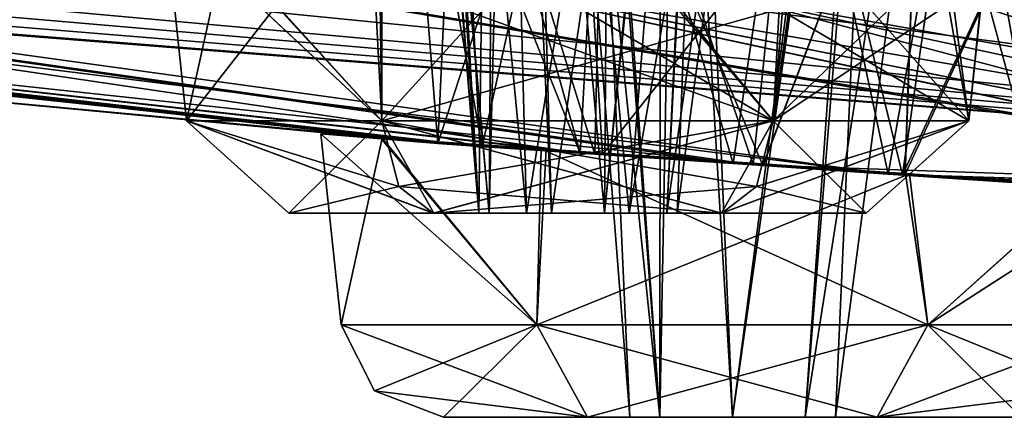
# Model space of a CAD drawing. Units: millimetres. Extents: x -45 to 181, y -63 to 24.
# Drawn here: x -11 to -7, y -11 to -9 of the extents above; entities that cross this region are included whole.
import ezdxf

# ---------------------------------------------------------------- set-up
doc = ezdxf.new("R2010")
doc.units = ezdxf.units.MM
doc.header["$LTSCALE"] = 33.374815
for name, color, linetype in [('1013', 7, 'CONTINUOUS'), ('1014', 7, 'CONTINUOUS'), ('1125', 7, 'CONTINUOUS'), ('1129', 7, 'CONTINUOUS'), ('1131', 7, 'CONTINUOUS'), ('1132', 7, 'CONTINUOUS'), ('433', 7, 'CONTINUOUS'), ('434', 7, 'CONTINUOUS'), ('435', 7, 'CONTINUOUS'), ('539', 7, 'CONTINUOUS'), ('540', 7, 'CONTINUOUS'), ('555', 7, 'CONTINUOUS'), ('556', 7, 'CONTINUOUS'), ('561', 7, 'CONTINUOUS'), ('569', 7, 'CONTINUOUS'), ('613', 7, 'CONTINUOUS'), ('614', 7, 'CONTINUOUS'), ('625', 7, 'CONTINUOUS'), ('626', 7, 'CONTINUOUS'), ('649', 7, 'CONTINUOUS'), ('650', 7, 'CONTINUOUS'), ('691', 7, 'CONTINUOUS'), ('692', 7, 'CONTINUOUS'), ('747', 7, 'CONTINUOUS'), ('857', 7, 'CONTINUOUS'), ('858', 7, 'CONTINUOUS'), ('997', 7, 'CONTINUOUS'), ('998', 7, 'CONTINUOUS')]:
    doc.layers.add(name, color=color, linetype=linetype)

msp = doc.modelspace()

# ---------------------------------------------------------------- linework, layer by layer
at = {"layer": '1013', "color": 3, "linetype": 'CONTINUOUS'}
for points in [[(-9.6078, -4.0836, 15.3573), (-9.1538, -4.052, 15.8548), (-9.2291, -10.0123, 15.2824), (-9.6078, -4.0836, 15.3573)], [(-9.1538, -4.052, 15.8548), (-8.9976, -10.0123, 15.5843), (-9.2291, -10.0123, 15.2824), (-9.1538, -4.052, 15.8548)], [(-9.6922, -4.1644, 14.7062), (-9.6078, -4.0836, 15.3573), (-9.2291, -10.0123, 15.2824), (-9.6922, -4.1644, 14.7062)], [(-9.04, -4.3246, 13.8887), (-9.6922, -4.1644, 14.7062), (-9.1793, -10.0123, 14.9044), (-9.04, -4.3246, 13.8887)], [(-9.6922, -4.1644, 14.7062), (-9.2291, -10.0123, 15.2824), (-9.1793, -10.0123, 14.9044), (-9.6922, -4.1644, 14.7062)], [(-9.04, -4.3246, 13.8887), (-9.1793, -10.0123, 14.9044), (-8.8769, -10.0123, 14.6723), (-9.04, -4.3246, 13.8887)], [(-8.0546, -4.3925, 13.951), (-9.04, -4.3246, 13.8887), (-8.4997, -10.0123, 14.7218), (-8.0546, -4.3925, 13.951)], [(-8.4997, -10.0123, 14.7218), (-9.04, -4.3246, 13.8887), (-8.8769, -10.0123, 14.6723), (-8.4997, -10.0123, 14.7218)]]:
    msp.add_3dface(points, dxfattribs=at)
at = {"layer": '1014', "color": 3, "linetype": 'CONTINUOUS'}
for points in [[(-9.1538, -4.052, 15.8548), (-8.0368, -4.1391, 15.8508), (-8.9976, -10.0123, 15.5843), (-9.1538, -4.052, 15.8548)], [(-8.0368, -4.1391, 15.8508), (-8.6204, -10.0123, 15.6339), (-8.9976, -10.0123, 15.5843), (-8.0368, -4.1391, 15.8508)], [(-8.0368, -4.1391, 15.8508), (-8.318, -10.0123, 15.4017), (-8.6204, -10.0123, 15.6339), (-8.0368, -4.1391, 15.8508)], [(-8.0368, -4.1391, 15.8508), (-7.4995, -4.3078, 14.9038), (-8.318, -10.0123, 15.4017), (-8.0368, -4.1391, 15.8508)], [(-7.4995, -4.3078, 14.9038), (-8.2681, -10.0123, 15.0238), (-8.318, -10.0123, 15.4017), (-7.4995, -4.3078, 14.9038)], [(-7.4995, -4.3078, 14.9038), (-8.0546, -4.3925, 13.951), (-8.2681, -10.0123, 15.0238), (-7.4995, -4.3078, 14.9038)], [(-8.0546, -4.3925, 13.951), (-8.4997, -10.0123, 14.7218), (-8.2681, -10.0123, 15.0238), (-8.0546, -4.3925, 13.951)]]:
    msp.add_3dface(points, dxfattribs=at)
at = {"layer": '1125', "linetype": 'CONTINUOUS'}
for points in [[(-19.813, -8.0864, -8.2068), (-15.8014, -8.7526, -7.4325), (-7.244, -9.823, -1.2595), (-19.813, -8.0864, -8.2068)], [(-17.4374, -8.7471, -1.4647), (-19.813, -8.0864, -8.2068), (-8.7375, -9.7217, -1.2396), (-17.4374, -8.7471, -1.4647)], [(-8.7375, -9.7217, -1.2396), (-19.813, -8.0864, -8.2068), (-7.9956, -9.772, -1.4562), (-8.7375, -9.7217, -1.2396)], [(-7.9956, -9.772, -1.4562), (-19.813, -8.0864, -8.2068), (-7.244, -9.823, -1.2595), (-7.9956, -9.772, -1.4562)], [(-13.8245, -8.86, -9.4194), (-15.1642, -8.0864, -15.1642), (0, -10.0523), (-13.8245, -8.86, -9.4194)], [(-9.9678, -8.7527, -14.3368), (-5.1884, -9.7811, -6.0826), (-15.1642, -8.0864, -15.1642), (-9.9678, -8.7527, -14.3368)], [(-15.1642, -8.0864, -15.1642), (-5.1884, -9.7811, -6.0826), (0, -10.0523), (-15.1642, -8.0864, -15.1642)], [(-3.949, -9.6894, -8.3602), (-7.4319, -8.7528, -15.8002), (-8.2068, -8.0864, -19.813), (-3.949, -9.6894, -8.3602)], [(-3.1861, -9.7293, -8.1216), (-3.949, -9.6894, -8.3602), (-8.2068, -8.0864, -19.813), (-3.1861, -9.7293, -8.1216)], [(-3.1861, -9.7293, -8.1216), (-8.2068, -8.0864, -19.813), (0, -8.0864, -21.4455), (-3.1861, -9.7293, -8.1216)], [(-16.6725, -8.8615, -1.2392), (-17.4374, -8.7471, -1.4647), (-9.4284, -9.6749), (-16.6725, -8.8615, -1.2392)], [(-9.4284, -9.6749), (-17.4374, -8.7471, -1.4647), (-8.7375, -9.7217, -1.2396), (-9.4284, -9.6749)], [(-15.8014, -8.7526, -7.4325), (-15.0675, -8.8603, -7.2627), (0, -10.0523), (-15.8014, -8.7526, -7.4325)], [(-7.244, -9.823, -1.2595), (-15.8014, -8.7526, -7.4325), (0, -10.0523), (-7.244, -9.823, -1.2595)], [(-9.9678, -8.7527, -14.3368), (-9.4176, -8.8603, -13.8235), (-5.2646, -9.6894, -7.6018), (-9.9678, -8.7527, -14.3368)], [(-5.1884, -9.7811, -6.0826), (-9.9678, -8.7527, -14.3368), (-5.4408, -9.729, -6.8255), (-5.1884, -9.7811, -6.0826)], [(-5.4408, -9.729, -6.8255), (-9.9678, -8.7527, -14.3368), (-5.2646, -9.6894, -7.6018), (-5.4408, -9.729, -6.8255)], [(-7.2626, -8.86, -15.0696), (-7.4319, -8.7528, -15.8002), (-3.949, -9.6894, -8.3602), (-7.2626, -8.86, -15.0696)], [(-12.7157, -9.3649), (-16.6725, -8.8615, -1.2392), (-9.4284, -9.6749), (-12.7157, -9.3649)], [(-15.0675, -8.8603, -7.2627), (-13.8504, -8.9631, -7.9965), (0, -10.0523), (-15.0675, -8.8603, -7.2627)], [(-13.8504, -8.9631, -7.9965), (-13.8245, -8.86, -9.4194), (0, -10.0523), (-13.8504, -8.9631, -7.9965)], [(-9.4176, -8.8603, -13.8235), (-7.9965, -8.9631, -13.8504), (-5.2646, -9.6894, -7.6018), (-9.4176, -8.8603, -13.8235)], [(-7.9965, -8.9631, -13.8504), (-7.2626, -8.86, -15.0696), (-4.7142, -9.6749, -8.1653), (-7.9965, -8.9631, -13.8504)], [(-4.7142, -9.6749, -8.1653), (-7.2626, -8.86, -15.0696), (-3.949, -9.6894, -8.3602), (-4.7142, -9.6749, -8.1653)], [(-5.2646, -9.6894, -7.6018), (-7.9965, -8.9631, -13.8504), (-4.7142, -9.6749, -8.1653), (-5.2646, -9.6894, -7.6018)], [(-6.5199, -9.872), (-7.244, -9.823, -1.2595), (-3.2612, -10.0073), (-6.5199, -9.872)], [(-3.2612, -10.0073), (-7.244, -9.823, -1.2595), (0, -10.0523), (-3.2612, -10.0073)]]:
    msp.add_3dface(points, dxfattribs=at)
at = {"layer": '1129', "linetype": 'CONTINUOUS'}
for points in [[(0, -10.0523), (-15.8016, -8.7525, 7.4326), (-19.813, -8.0864, 8.2068), (0, -10.0523)], [(0, -10.0523), (-19.813, -8.0864, 8.2068), (-7.8989, -9.7786, 1.4544), (0, -10.0523)], [(-7.8989, -9.7786, 1.4544), (-19.813, -8.0864, 8.2068), (-17.4, -8.7527, 1.4639), (-7.8989, -9.7786, 1.4544)], [(-14.3343, -8.7531, 9.9662), (0, -10.0523), (-15.1642, -8.0864, 15.1642), (-14.3343, -8.7531, 9.9662)], [(0, -10.0523), (-5.1881, -9.7811, 6.0821), (-15.1642, -8.0864, 15.1642), (0, -10.0523)], [(-5.4406, -9.7292, 6.822), (-9.9681, -8.7526, 14.3373), (-15.1642, -8.0864, 15.1642), (-5.4406, -9.7292, 6.822)], [(-5.1881, -9.7811, 6.0821), (-5.4406, -9.7292, 6.822), (-15.1642, -8.0864, 15.1642), (-5.1881, -9.7811, 6.0821)], [(0, -10.0523), (-1.4639, -8.7527, 17.4), (-8.2068, -8.0864, 19.813), (0, -10.0523)], [(-2.6729, -9.7812, 7.5333), (0, -10.0523), (-8.2068, -8.0864, 19.813), (-2.6729, -9.7812, 7.5333)], [(-7.4313, -8.753, 15.7992), (-3.1888, -9.7291, 8.1234), (-8.2068, -8.0864, 19.813), (-7.4313, -8.753, 15.7992)], [(-3.1888, -9.7291, 8.1234), (-2.6729, -9.7812, 7.5333), (-8.2068, -8.0864, 19.813), (-3.1888, -9.7291, 8.1234)], [(-8.6673, -9.7265, 1.2803), (-7.8989, -9.7786, 1.4544), (-17.4, -8.7527, 1.4639), (-8.6673, -9.7265, 1.2803)], [(-9.2239, -9.6888, 0.7448), (-8.6673, -9.7265, 1.2803), (-17.4, -8.7527, 1.4639), (-9.2239, -9.6888, 0.7448)], [(-16.6483, -8.8651, 1.2235), (-9.2239, -9.6888, 0.7448), (-17.4, -8.7527, 1.4639), (-16.6483, -8.8651, 1.2235)], [(-15.8016, -8.7525, 7.4326), (0, -10.0523), (-15.0689, -8.8601, 7.2627), (-15.8016, -8.7525, 7.4326)], [(-13.8233, -8.8603, 9.4173), (0, -10.0523), (-14.3343, -8.7531, 9.9662), (-13.8233, -8.8603, 9.4173)], [(-9.419, -8.8601, 13.8242), (-9.9681, -8.7526, 14.3373), (-5.2646, -9.6893, 7.6019), (-9.419, -8.8601, 13.8242)], [(-5.2646, -9.6893, 7.6019), (-9.9681, -8.7526, 14.3373), (-5.4406, -9.7292, 6.822), (-5.2646, -9.6893, 7.6019)], [(-7.4313, -8.753, 15.7992), (-7.2627, -8.8603, 15.0675), (-3.9486, -9.6894, 8.3602), (-7.4313, -8.753, 15.7992)], [(-3.1888, -9.7291, 8.1234), (-7.4313, -8.753, 15.7992), (-3.9486, -9.6894, 8.3602), (-3.1888, -9.7291, 8.1234)], [(-15.993, -8.9631), (-9.2239, -9.6888, 0.7448), (-16.6483, -8.8651, 1.2235), (-15.993, -8.9631)], [(0, -10.0523), (-13.8504, -8.9631, 7.9965), (-15.0689, -8.8601, 7.2627), (0, -10.0523)], [(-13.8504, -8.9631, 7.9965), (0, -10.0523), (-13.8233, -8.8603, 9.4173), (-13.8504, -8.9631, 7.9965)], [(-7.9965, -8.9631, 13.8504), (-9.419, -8.8601, 13.8242), (-4.7142, -9.6749, 8.1653), (-7.9965, -8.9631, 13.8504)], [(-4.7142, -9.6749, 8.1653), (-9.419, -8.8601, 13.8242), (-5.2646, -9.6893, 7.6019), (-4.7142, -9.6749, 8.1653)], [(-7.2627, -8.8603, 15.0675), (-7.9965, -8.9631, 13.8504), (-3.9486, -9.6894, 8.3602), (-7.2627, -8.8603, 15.0675)], [(-15.993, -8.9631), (-12.7157, -9.3649), (-9.2239, -9.6888, 0.7448), (-15.993, -8.9631)], [(-3.9486, -9.6894, 8.3602), (-7.9965, -8.9631, 13.8504), (-4.7142, -9.6749, 8.1653), (-3.9486, -9.6894, 8.3602)], [(-12.7157, -9.3649), (-9.4284, -9.6749), (-9.2239, -9.6888, 0.7448), (-12.7157, -9.3649)], [(-7.1755, -9.8276, 1.2171), (0, -10.0523), (-7.8989, -9.7786, 1.4544), (-7.1755, -9.8276, 1.2171)], [(-6.5199, -9.872), (0, -10.0523), (-7.1755, -9.8276, 1.2171), (-6.5199, -9.872)]]:
    msp.add_3dface(points, dxfattribs=at)
at = {"layer": '1131', "linetype": 'CONTINUOUS'}
for points in [[(-9.4284, -9.6749), (-8.7375, -9.7217, -1.2396), (-9.5942, -7.5692), (-9.4284, -9.6749)], [(-9.5942, -7.5692), (-8.7375, -9.7217, -1.2396), (-9.3312, -7.5907, -0.9013), (-9.5942, -7.5692)], [(-9.3312, -7.5907, -0.9013), (-8.7375, -9.7217, -1.2396), (-8.6226, -7.6487, -1.5201), (-9.3312, -7.5907, -0.9013)], [(-8.7375, -9.7217, -1.2396), (-7.9956, -9.772, -1.4562), (-8.6226, -7.6487, -1.5201), (-8.7375, -9.7217, -1.2396)], [(-8.6226, -7.6487, -1.5201), (-7.9956, -9.772, -1.4562), (-7.6924, -7.7249, -1.6576), (-8.6226, -7.6487, -1.5201)], [(-7.9956, -9.772, -1.4562), (-7.244, -9.823, -1.2595), (-7.6924, -7.7249, -1.6576), (-7.9956, -9.772, -1.4562)], [(-7.6924, -7.7249, -1.6576), (-7.244, -9.823, -1.2595), (-6.8822, -7.7912, -1.3089), (-7.6924, -7.7249, -1.6576)], [(-7.244, -9.823, -1.2595), (-6.5199, -9.872), (-6.8822, -7.7912, -1.3089), (-7.244, -9.823, -1.2595)], [(-6.8822, -7.7912, -1.3089), (-6.5199, -9.872), (-6.2528, -7.8428), (-6.8822, -7.7912, -1.3089)]]:
    msp.add_3dface(points, dxfattribs=at)
at = {"layer": '1132', "linetype": 'CONTINUOUS'}
for points in [[(-9.4284, -9.6749), (-9.5942, -7.5692), (-9.3301, -7.5908, 0.9031), (-9.4284, -9.6749)], [(-9.2239, -9.6888, 0.7448), (-9.4284, -9.6749), (-9.3301, -7.5908, 0.9031), (-9.2239, -9.6888, 0.7448)], [(-8.6673, -9.7265, 1.2803), (-9.2239, -9.6888, 0.7448), (-9.3301, -7.5908, 0.9031), (-8.6673, -9.7265, 1.2803)], [(-8.6202, -7.6489, 1.5212), (-8.6673, -9.7265, 1.2803), (-9.3301, -7.5908, 0.9031), (-8.6202, -7.6489, 1.5212)], [(-7.8989, -9.7786, 1.4544), (-8.6673, -9.7265, 1.2803), (-8.6202, -7.6489, 1.5212), (-7.8989, -9.7786, 1.4544)], [(-7.6887, -7.7252, 1.6571), (-7.8989, -9.7786, 1.4544), (-8.6202, -7.6489, 1.5212), (-7.6887, -7.7252, 1.6571)], [(-7.1755, -9.8276, 1.2171), (-7.8989, -9.7786, 1.4544), (-7.6887, -7.7252, 1.6571), (-7.1755, -9.8276, 1.2171)], [(-6.8816, -7.7913, 1.3084), (-7.1755, -9.8276, 1.2171), (-7.6887, -7.7252, 1.6571), (-6.8816, -7.7913, 1.3084)], [(-6.2528, -7.8428), (-7.1755, -9.8276, 1.2171), (-6.8816, -7.7913, 1.3084), (-6.2528, -7.8428)], [(-6.5199, -9.872), (-7.1755, -9.8276, 1.2171), (-6.2528, -7.8428), (-6.5199, -9.872)]]:
    msp.add_3dface(points, dxfattribs=at)
at = {"layer": '433', "color": 3, "linetype": 'CONTINUOUS'}
for points in [[(-9.8971, -10.5546), (-8.9485, -10.5546, 1.6429), (-9.9944, -9.6281), (-9.8971, -10.5546)], [(-9.9944, -9.6281), (-8.9485, -10.5546, 1.6429), (-9.7054, -9.6479, 1.0302), (-9.9944, -9.6281)], [(-9.7054, -9.6479, 1.0302), (-8.9485, -10.5546, 1.6429), (-8.926, -9.701, 1.7578), (-9.7054, -9.6479, 1.0302)], [(-8.9485, -10.5546, 1.6429), (-7.0515, -10.5546, 1.6429), (-8.926, -9.701, 1.7578), (-8.9485, -10.5546, 1.6429)], [(-8.926, -9.701, 1.7578), (-7.0515, -10.5546, 1.6429), (-7.1595, -9.8213, 1.7863), (-8.926, -9.701, 1.7578)], [(-7.1595, -9.8213, 1.7863), (-7.0515, -10.5546, 1.6429), (-6.3025, -9.8796, 0.9957), (-7.1595, -9.8213, 1.7863)], [(-7.0515, -10.5546, 1.6429), (-6.1029, -10.5546), (-6.3025, -9.8796, 0.9957), (-7.0515, -10.5546, 1.6429)]]:
    msp.add_3dface(points, dxfattribs=at)
at = {"layer": '434', "color": 3, "linetype": 'CONTINUOUS'}
for points in [[(-8.7016, -11.0023, 1.211), (-9.3998, -11.0023), (-8.7016, -11.0023, -1.211), (-8.7016, -11.0023, 1.211)], [(-8.3514, -11.0023, -0.3525), (-8.4974, -11.0023), (-8.7016, -11.0023, -1.211), (-8.3514, -11.0023, -0.3525)], [(-8.4974, -11.0023), (-8.3514, -11.0023, 0.3525), (-8.7016, -11.0023, 1.211), (-8.4974, -11.0023)], [(-8.4974, -11.0023), (-8.7016, -11.0023, 1.211), (-8.7016, -11.0023, -1.211), (-8.4974, -11.0023)], [(-7.2984, -11.0023, -1.211), (-8.3514, -11.0023, -0.3525), (-8.7016, -11.0023, -1.211), (-7.2984, -11.0023, -1.211)], [(-7.9986, -11.0023, 0.4986), (-7.6459, -11.0023, 0.3525), (-8.7016, -11.0023, 1.211), (-7.9986, -11.0023, 0.4986)], [(-8.7016, -11.0023, 1.211), (-7.6459, -11.0023, 0.3525), (-7.2984, -11.0023, 1.211), (-8.7016, -11.0023, 1.211)], [(-8.3514, -11.0023, 0.3525), (-7.9986, -11.0023, 0.4986), (-8.7016, -11.0023, 1.211), (-8.3514, -11.0023, 0.3525)], [(-7.9986, -11.0023, -0.4986), (-8.3514, -11.0023, -0.3525), (-7.2984, -11.0023, -1.211), (-7.9986, -11.0023, -0.4986)], [(-7.6459, -11.0023, -0.3525), (-7.9986, -11.0023, -0.4986), (-7.2984, -11.0023, -1.211), (-7.6459, -11.0023, -0.3525)], [(-7.4998, -11.0023), (-7.6459, -11.0023, -0.3525), (-7.2984, -11.0023, -1.211), (-7.4998, -11.0023)], [(-7.6459, -11.0023, 0.3525), (-7.4998, -11.0023), (-7.2984, -11.0023, 1.211), (-7.6459, -11.0023, 0.3525)], [(-7.2984, -11.0023, 1.211), (-7.4998, -11.0023), (-7.2984, -11.0023, -1.211), (-7.2984, -11.0023, 1.211)], [(-6.6002, -11.0023), (-7.2984, -11.0023, 1.211), (-7.2984, -11.0023, -1.211), (-6.6002, -11.0023)]]:
    msp.add_3dface(points, dxfattribs=at)
at = {"layer": '435', "color": 3, "linetype": 'CONTINUOUS'}
for points in [[(-9.8971, -10.5546), (-9.9944, -9.6281), (-9.6979, -9.6484, -1.0423), (-9.8971, -10.5546)], [(-8.9485, -10.5546, -1.6429), (-9.8971, -10.5546), (-9.6979, -9.6484, -1.0423), (-8.9485, -10.5546, -1.6429)], [(-8.9022, -9.7026, -1.77), (-8.9485, -10.5546, -1.6429), (-9.6979, -9.6484, -1.0423), (-8.9022, -9.7026, -1.77)], [(-7.1409, -9.8226, -1.7773), (-8.9485, -10.5546, -1.6429), (-8.9022, -9.7026, -1.77), (-7.1409, -9.8226, -1.7773)], [(-7.0515, -10.5546, -1.6429), (-8.9485, -10.5546, -1.6429), (-7.1409, -9.8226, -1.7773), (-7.0515, -10.5546, -1.6429)], [(-6.2983, -9.8799, -0.9886), (-7.0515, -10.5546, -1.6429), (-7.1409, -9.8226, -1.7773), (-6.2983, -9.8799, -0.9886)], [(-6.0339, -9.8979), (-7.0515, -10.5546, -1.6429), (-6.2983, -9.8799, -0.9886), (-6.0339, -9.8979)], [(-6.0339, -9.8979), (-6.1029, -10.5546), (-7.0515, -10.5546, -1.6429), (-6.0339, -9.8979)]]:
    msp.add_3dface(points, dxfattribs=at)
at = {"layer": '539', "color": 3, "linetype": 'CONTINUOUS'}
for points in [[(-9.6985, -9.5646, -16.7983), (-9.7583, -8.4265, -16.9019), (-8.705, -8.4713, -17.1669), (-9.6985, -9.5646, -16.7983)], [(-7.8015, -9.5646, -16.7983), (-9.6985, -9.5646, -16.7983), (-8.705, -8.4713, -17.1669), (-7.8015, -9.5646, -16.7983)], [(-7.6638, -8.5931, -16.8338), (-7.8015, -9.5646, -16.7983), (-8.705, -8.4713, -17.1669), (-7.6638, -8.5931, -16.8338)], [(-6.9593, -8.7539, -16.0055), (-7.8015, -9.5646, -16.7983), (-7.6638, -8.5931, -16.8338), (-6.9593, -8.7539, -16.0055)], [(-6.8529, -9.5646, -15.1554), (-7.8015, -9.5646, -16.7983), (-6.9593, -8.7539, -16.0055), (-6.8529, -9.5646, -15.1554)], [(-6.7859, -8.8929, -15.0371), (-6.8529, -9.5646, -15.1554), (-6.9593, -8.7539, -16.0055), (-6.7859, -8.8929, -15.0371)], [(-7.773, -9.0234, -13.4633), (-6.8529, -9.5646, -15.1554), (-6.7859, -8.8929, -15.0371), (-7.773, -9.0234, -13.4633)], [(-7.8015, -9.5646, -13.5125), (-6.8529, -9.5646, -15.1554), (-7.773, -9.0234, -13.4633), (-7.8015, -9.5646, -13.5125)]]:
    msp.add_3dface(points, dxfattribs=at)
at = {"layer": '540', "color": 3, "linetype": 'CONTINUOUS'}
for points in [[(-9.7583, -8.4265, -16.9019), (-10.6471, -9.5646, -15.1554), (-10.7504, -8.5809, -15.1447), (-9.7583, -8.4265, -16.9019)], [(-9.7583, -8.4265, -16.9019), (-9.6985, -9.5646, -16.7983), (-10.6471, -9.5646, -15.1554), (-9.7583, -8.4265, -16.9019)], [(-10.6471, -9.5646, -15.1554), (-9.6985, -9.5646, -13.5125), (-10.7504, -8.5809, -15.1447), (-10.6471, -9.5646, -15.1554)], [(-10.7504, -8.5809, -15.1447), (-9.6985, -9.5646, -13.5125), (-10.4532, -8.7345, -14.1374), (-10.7504, -8.5809, -15.1447)], [(-10.4532, -8.7345, -14.1374), (-9.6985, -9.5646, -13.5125), (-9.6991, -8.8832, -13.4306), (-10.4532, -8.7345, -14.1374)], [(-7.8015, -9.5646, -13.5125), (-7.773, -9.0234, -13.4633), (-9.6991, -8.8832, -13.4306), (-7.8015, -9.5646, -13.5125)], [(-9.6985, -9.5646, -13.5125), (-7.8015, -9.5646, -13.5125), (-9.6991, -8.8832, -13.4306), (-9.6985, -9.5646, -13.5125)]]:
    msp.add_3dface(points, dxfattribs=at)
at = {"layer": '555', "color": 3, "linetype": 'CONTINUOUS'}
for points in [[(-9.6985, -9.5646, 16.7983), (-9.7583, -8.4265, 16.9019), (-10.7506, -8.5791, 15.1585), (-9.6985, -9.5646, 16.7983)], [(-10.6471, -9.5646, 15.1554), (-9.6985, -9.5646, 16.7983), (-10.7506, -8.5791, 15.1585), (-10.6471, -9.5646, 15.1554)], [(-10.4625, -8.7319, 14.1525), (-10.6471, -9.5646, 15.1554), (-10.7506, -8.5791, 15.1585), (-10.4625, -8.7319, 14.1525)], [(-9.6985, -9.5646, 13.5125), (-10.6471, -9.5646, 15.1554), (-10.4625, -8.7319, 14.1525), (-9.6985, -9.5646, 13.5125)], [(-9.7083, -8.8818, 13.4356), (-9.6985, -9.5646, 13.5125), (-10.4625, -8.7319, 14.1525), (-9.7083, -8.8818, 13.4356)], [(-7.773, -9.0234, 13.4633), (-9.6985, -9.5646, 13.5125), (-9.7083, -8.8818, 13.4356), (-7.773, -9.0234, 13.4633)], [(-7.8015, -9.5646, 13.5125), (-9.6985, -9.5646, 13.5125), (-7.773, -9.0234, 13.4633), (-7.8015, -9.5646, 13.5125)]]:
    msp.add_3dface(points, dxfattribs=at)
at = {"layer": '556', "color": 3, "linetype": 'CONTINUOUS'}
for points in [[(-9.7583, -8.4265, 16.9019), (-9.6985, -9.5646, 16.7983), (-7.8015, -9.5646, 16.7983), (-9.7583, -8.4265, 16.9019)], [(-9.7583, -8.4265, 16.9019), (-7.8015, -9.5646, 16.7983), (-8.738, -8.4687, 17.1677), (-9.7583, -8.4265, 16.9019)], [(-8.738, -8.4687, 17.1677), (-7.8015, -9.5646, 16.7983), (-7.719, -8.5843, 16.8694), (-8.738, -8.4687, 17.1677)], [(-7.8015, -9.5646, 16.7983), (-6.8529, -9.5646, 15.1554), (-7.719, -8.5843, 16.8694), (-7.8015, -9.5646, 16.7983)], [(-7.719, -8.5843, 16.8694), (-6.8529, -9.5646, 15.1554), (-6.9985, -8.7404, 16.0867), (-7.719, -8.5843, 16.8694)], [(-6.9985, -8.7404, 16.0867), (-6.8529, -9.5646, 15.1554), (-6.7824, -8.8852, 15.0983), (-6.9985, -8.7404, 16.0867)], [(-7.8015, -9.5646, 13.5125), (-7.773, -9.0234, 13.4633), (-6.7824, -8.8852, 15.0983), (-7.8015, -9.5646, 13.5125)], [(-6.8529, -9.5646, 15.1554), (-7.8015, -9.5646, 13.5125), (-6.7824, -8.8852, 15.0983), (-6.8529, -9.5646, 15.1554)]]:
    msp.add_3dface(points, dxfattribs=at)
at = {"layer": '561', "color": 3, "linetype": 'CONTINUOUS'}
for points in [[(-9.1793, -10.0123, -14.9044), (-8.8769, -10.0123, -14.6723), (-10.1495, -10.0123, -15.1576), (-9.1793, -10.0123, -14.9044)], [(-10.1495, -10.0123, -15.1576), (-8.8769, -10.0123, -14.6723), (-9.4479, -10.0123, -13.9423), (-10.1495, -10.0123, -15.1576)], [(-9.2291, -10.0123, -15.2824), (-9.1793, -10.0123, -14.9044), (-10.1495, -10.0123, -15.1576), (-9.2291, -10.0123, -15.2824)], [(-8.9976, -10.0123, -15.5843), (-9.2291, -10.0123, -15.2824), (-10.1495, -10.0123, -15.1576), (-8.9976, -10.0123, -15.5843)], [(-8.0521, -10.0123, -16.3685), (-8.9976, -10.0123, -15.5843), (-10.1495, -10.0123, -15.1576), (-8.0521, -10.0123, -16.3685)], [(-9.4499, -10.0123, -16.3677), (-8.0521, -10.0123, -16.3685), (-10.1495, -10.0123, -15.1576), (-9.4499, -10.0123, -16.3677)], [(-8.8769, -10.0123, -14.6723), (-8.4997, -10.0123, -14.7218), (-9.4479, -10.0123, -13.9423), (-8.8769, -10.0123, -14.6723)], [(-8.4997, -10.0123, -14.7218), (-7.3505, -10.0123, -15.1533), (-9.4479, -10.0123, -13.9423), (-8.4997, -10.0123, -14.7218)], [(-7.3505, -10.0123, -15.1533), (-8.0501, -10.0123, -13.9432), (-9.4479, -10.0123, -13.9423), (-7.3505, -10.0123, -15.1533)], [(-8.6204, -10.0123, -15.6339), (-8.9976, -10.0123, -15.5843), (-8.0521, -10.0123, -16.3685), (-8.6204, -10.0123, -15.6339)], [(-8.318, -10.0123, -15.4017), (-8.6204, -10.0123, -15.6339), (-7.3505, -10.0123, -15.1533), (-8.318, -10.0123, -15.4017)], [(-7.3505, -10.0123, -15.1533), (-8.6204, -10.0123, -15.6339), (-8.0521, -10.0123, -16.3685), (-7.3505, -10.0123, -15.1533)], [(-8.4997, -10.0123, -14.7218), (-8.2681, -10.0123, -15.0238), (-7.3505, -10.0123, -15.1533), (-8.4997, -10.0123, -14.7218)], [(-8.2681, -10.0123, -15.0238), (-8.318, -10.0123, -15.4017), (-7.3505, -10.0123, -15.1533), (-8.2681, -10.0123, -15.0238)]]:
    msp.add_3dface(points, dxfattribs=at)
at = {"layer": '569', "color": 3, "linetype": 'CONTINUOUS'}
for points in [[(-9.2291, -10.0123, 15.2824), (-8.9976, -10.0123, 15.5843), (-10.1495, -10.0123, 15.1576), (-9.2291, -10.0123, 15.2824)], [(-10.1495, -10.0123, 15.1576), (-8.9976, -10.0123, 15.5843), (-8.0521, -10.0123, 16.3685), (-10.1495, -10.0123, 15.1576)], [(-9.4479, -10.0123, 13.9424), (-9.2291, -10.0123, 15.2824), (-10.1495, -10.0123, 15.1576), (-9.4479, -10.0123, 13.9424)], [(-9.4499, -10.0123, 16.3677), (-10.1495, -10.0123, 15.1576), (-8.0521, -10.0123, 16.3685), (-9.4499, -10.0123, 16.3677)], [(-8.4997, -10.0123, 14.7218), (-8.8769, -10.0123, 14.6723), (-9.4479, -10.0123, 13.9424), (-8.4997, -10.0123, 14.7218)], [(-8.4997, -10.0123, 14.7218), (-9.4479, -10.0123, 13.9424), (-7.3505, -10.0123, 15.1533), (-8.4997, -10.0123, 14.7218)], [(-9.1793, -10.0123, 14.9044), (-9.2291, -10.0123, 15.2824), (-9.4479, -10.0123, 13.9424), (-9.1793, -10.0123, 14.9044)], [(-8.8769, -10.0123, 14.6723), (-9.1793, -10.0123, 14.9044), (-9.4479, -10.0123, 13.9424), (-8.8769, -10.0123, 14.6723)], [(-9.4479, -10.0123, 13.9424), (-8.0501, -10.0123, 13.9432), (-7.3505, -10.0123, 15.1533), (-9.4479, -10.0123, 13.9424)], [(-8.9976, -10.0123, 15.5843), (-8.6204, -10.0123, 15.6339), (-8.0521, -10.0123, 16.3685), (-8.9976, -10.0123, 15.5843)], [(-8.6204, -10.0123, 15.6339), (-8.318, -10.0123, 15.4017), (-8.0521, -10.0123, 16.3685), (-8.6204, -10.0123, 15.6339)], [(-8.2681, -10.0123, 15.0238), (-8.4997, -10.0123, 14.7218), (-7.3505, -10.0123, 15.1533), (-8.2681, -10.0123, 15.0238)], [(-8.318, -10.0123, 15.4017), (-8.2681, -10.0123, 15.0238), (-8.0521, -10.0123, 16.3685), (-8.318, -10.0123, 15.4017)], [(-8.0521, -10.0123, 16.3685), (-8.2681, -10.0123, 15.0238), (-7.3505, -10.0123, 15.1533), (-8.0521, -10.0123, 16.3685)]]:
    msp.add_3dface(points, dxfattribs=at)
at = {"layer": '613', "color": 3, "linetype": 'CONTINUOUS'}
for points in [[(-8.789, -5.2069, -0.5809), (-8.9545, -5.1953), (-8.3514, -11.0023, -0.3525), (-8.789, -5.2069, -0.5809)], [(-8.9545, -5.1953), (-8.4974, -11.0023), (-8.3514, -11.0023, -0.3525), (-8.9545, -5.1953)], [(-8.3461, -5.2379, -0.9851), (-8.789, -5.2069, -0.5809), (-8.3514, -11.0023, -0.3525), (-8.3461, -5.2379, -0.9851)], [(-8.3461, -5.2379, -0.9851), (-8.3514, -11.0023, -0.3525), (-7.9986, -11.0023, -0.4986), (-8.3461, -5.2379, -0.9851)], [(-7.2457, -5.3149, -0.9165), (-8.3461, -5.2379, -0.9851), (-7.9986, -11.0023, -0.4986), (-7.2457, -5.3149, -0.9165)], [(-7.2457, -5.3149, -0.9165), (-7.9986, -11.0023, -0.4986), (-7.6459, -11.0023, -0.3525), (-7.2457, -5.3149, -0.9165)], [(-7.2457, -5.3149, -0.9165), (-7.6459, -11.0023, -0.3525), (-7.4998, -11.0023), (-7.2457, -5.3149, -0.9165)], [(-6.7556, -5.3492), (-7.2457, -5.3149, -0.9165), (-7.4998, -11.0023), (-6.7556, -5.3492)]]:
    msp.add_3dface(points, dxfattribs=at)
at = {"layer": '614', "color": 3, "linetype": 'CONTINUOUS'}
for points in [[(-8.9545, -5.1953), (-8.7605, -5.2089, 0.6245), (-8.4974, -11.0023), (-8.9545, -5.1953)], [(-8.7605, -5.2089, 0.6245), (-8.2454, -5.2449, 1.0293), (-8.3514, -11.0023, 0.3525), (-8.7605, -5.2089, 0.6245)], [(-8.4974, -11.0023), (-8.7605, -5.2089, 0.6245), (-8.3514, -11.0023, 0.3525), (-8.4974, -11.0023)], [(-8.2454, -5.2449, 1.0293), (-7.9986, -11.0023, 0.4986), (-8.3514, -11.0023, 0.3525), (-8.2454, -5.2449, 1.0293)], [(-8.2454, -5.2449, 1.0293), (-7.1886, -5.3189, 0.8757), (-7.9986, -11.0023, 0.4986), (-8.2454, -5.2449, 1.0293)], [(-7.1886, -5.3189, 0.8757), (-7.6459, -11.0023, 0.3525), (-7.9986, -11.0023, 0.4986), (-7.1886, -5.3189, 0.8757)], [(-7.1886, -5.3189, 0.8757), (-6.7556, -5.3492), (-7.6459, -11.0023, 0.3525), (-7.1886, -5.3189, 0.8757)], [(-6.7556, -5.3492), (-7.4998, -11.0023), (-7.6459, -11.0023, 0.3525), (-6.7556, -5.3492)]]:
    msp.add_3dface(points, dxfattribs=at)
at = {"layer": '625', "color": 3, "linetype": 'CONTINUOUS'}
for points in [[(-8.9485, -10.5546, 1.6429), (-9.8971, -10.5546), (-8.7016, -11.0023, 1.211), (-8.9485, -10.5546, 1.6429)], [(-8.7016, -11.0023, 1.211), (-9.8971, -10.5546), (-9.7344, -10.8739, 0), (-8.7016, -11.0023, 1.211)], [(-7.0515, -10.5546, 1.6429), (-8.9485, -10.5546, 1.6429), (-7.2984, -11.0023, 1.211), (-7.0515, -10.5546, 1.6429)], [(-8.9485, -10.5546, 1.6429), (-8.7016, -11.0023, 1.211), (-7.2984, -11.0023, 1.211), (-8.9485, -10.5546, 1.6429)], [(-7.0515, -10.5546, 1.6429), (-7.2984, -11.0023, 1.211), (-6.6002, -11.0023), (-7.0515, -10.5546, 1.6429)], [(-6.1029, -10.5546), (-7.0515, -10.5546, 1.6429), (-6.2656, -10.8739, 0), (-6.1029, -10.5546)], [(-7.0515, -10.5546, 1.6429), (-6.6002, -11.0023), (-6.2656, -10.8739, 0), (-7.0515, -10.5546, 1.6429)], [(-9.3998, -11.0023), (-8.7016, -11.0023, 1.211), (-9.7344, -10.8739, 0), (-9.3998, -11.0023)]]:
    msp.add_3dface(points, dxfattribs=at)
at = {"layer": '626', "color": 3, "linetype": 'CONTINUOUS'}
for points in [[(-9.8971, -10.5546), (-8.9485, -10.5546, -1.6429), (-9.7344, -10.8739, 0), (-9.8971, -10.5546)], [(-8.9485, -10.5546, -1.6429), (-9.3998, -11.0023), (-9.7344, -10.8739, 0), (-8.9485, -10.5546, -1.6429)], [(-8.7016, -11.0023, -1.211), (-9.3998, -11.0023), (-8.9485, -10.5546, -1.6429), (-8.7016, -11.0023, -1.211)], [(-8.7016, -11.0023, -1.211), (-8.9485, -10.5546, -1.6429), (-7.0515, -10.5546, -1.6429), (-8.7016, -11.0023, -1.211)], [(-7.2984, -11.0023, -1.211), (-8.7016, -11.0023, -1.211), (-7.0515, -10.5546, -1.6429), (-7.2984, -11.0023, -1.211)], [(-6.1029, -10.5546), (-7.2984, -11.0023, -1.211), (-7.0515, -10.5546, -1.6429), (-6.1029, -10.5546)], [(-7.2984, -11.0023, -1.211), (-6.1029, -10.5546), (-6.2656, -10.8739, 0), (-7.2984, -11.0023, -1.211)], [(-6.6002, -11.0023), (-7.2984, -11.0023, -1.211), (-6.2656, -10.8739, 0), (-6.6002, -11.0023)]]:
    msp.add_3dface(points, dxfattribs=at)
at = {"layer": '649', "color": 3, "linetype": 'CONTINUOUS'}
for points in [[(-9.6985, -9.5646, 16.7983), (-10.6471, -9.5646, 15.1554), (-9.6172, -9.8839, 16.6574), (-9.6985, -9.5646, 16.7983)], [(-10.6471, -9.5646, 15.1554), (-9.6985, -9.5646, 13.5125), (-10.1495, -10.0123, 15.1576), (-10.6471, -9.5646, 15.1554)], [(-10.6471, -9.5646, 15.1554), (-10.1495, -10.0123, 15.1576), (-9.4499, -10.0123, 16.3677), (-10.6471, -9.5646, 15.1554)], [(-10.6471, -9.5646, 15.1554), (-9.4499, -10.0123, 16.3677), (-9.6172, -9.8839, 16.6574), (-10.6471, -9.5646, 15.1554)], [(-9.6985, -9.5646, 13.5125), (-9.4479, -10.0123, 13.9424), (-10.1495, -10.0123, 15.1576), (-9.6985, -9.5646, 13.5125)], [(-9.6985, -9.5646, 13.5125), (-7.8015, -9.5646, 13.5125), (-9.4479, -10.0123, 13.9424), (-9.6985, -9.5646, 13.5125)], [(-9.4479, -10.0123, 13.9424), (-7.8015, -9.5646, 13.5125), (-7.8828, -9.8839, 13.6534), (-9.4479, -10.0123, 13.9424)], [(-8.0501, -10.0123, 13.9432), (-9.4479, -10.0123, 13.9424), (-7.8828, -9.8839, 13.6534), (-8.0501, -10.0123, 13.9432)]]:
    msp.add_3dface(points, dxfattribs=at)
at = {"layer": '650', "color": 3, "linetype": 'CONTINUOUS'}
for points in [[(-7.8015, -9.5646, 16.7983), (-9.6985, -9.5646, 16.7983), (-8.0521, -10.0123, 16.3685), (-7.8015, -9.5646, 16.7983)], [(-8.0521, -10.0123, 16.3685), (-9.6985, -9.5646, 16.7983), (-9.6172, -9.8839, 16.6574), (-8.0521, -10.0123, 16.3685)], [(-7.8015, -9.5646, 16.7983), (-8.0521, -10.0123, 16.3685), (-7.3505, -10.0123, 15.1533), (-7.8015, -9.5646, 16.7983)], [(-8.0501, -10.0123, 13.9432), (-6.8529, -9.5646, 15.1554), (-7.3505, -10.0123, 15.1533), (-8.0501, -10.0123, 13.9432)], [(-6.8529, -9.5646, 15.1554), (-8.0501, -10.0123, 13.9432), (-7.8828, -9.8839, 13.6534), (-6.8529, -9.5646, 15.1554)], [(-7.8015, -9.5646, 13.5125), (-6.8529, -9.5646, 15.1554), (-7.8828, -9.8839, 13.6534), (-7.8015, -9.5646, 13.5125)], [(-6.8529, -9.5646, 15.1554), (-7.8015, -9.5646, 16.7983), (-7.3505, -10.0123, 15.1533), (-6.8529, -9.5646, 15.1554)], [(-9.4499, -10.0123, 16.3677), (-8.0521, -10.0123, 16.3685), (-9.6172, -9.8839, 16.6574), (-9.4499, -10.0123, 16.3677)]]:
    msp.add_3dface(points, dxfattribs=at)
at = {"layer": '691', "color": 3, "linetype": 'CONTINUOUS'}
for points in [[(-9.6985, -9.5646, -16.7983), (-7.8015, -9.5646, -16.7983), (-9.6172, -9.8839, -16.6574), (-9.6985, -9.5646, -16.7983)], [(-7.8015, -9.5646, -16.7983), (-9.4499, -10.0123, -16.3677), (-9.6172, -9.8839, -16.6574), (-7.8015, -9.5646, -16.7983)], [(-7.8015, -9.5646, -16.7983), (-8.0521, -10.0123, -16.3685), (-9.4499, -10.0123, -16.3677), (-7.8015, -9.5646, -16.7983)], [(-7.8015, -9.5646, -16.7983), (-6.8529, -9.5646, -15.1554), (-8.0521, -10.0123, -16.3685), (-7.8015, -9.5646, -16.7983)], [(-6.8529, -9.5646, -15.1554), (-7.3505, -10.0123, -15.1533), (-8.0521, -10.0123, -16.3685), (-6.8529, -9.5646, -15.1554)], [(-7.3505, -10.0123, -15.1533), (-7.8015, -9.5646, -13.5125), (-7.8828, -9.8839, -13.6534), (-7.3505, -10.0123, -15.1533)], [(-6.8529, -9.5646, -15.1554), (-7.8015, -9.5646, -13.5125), (-7.3505, -10.0123, -15.1533), (-6.8529, -9.5646, -15.1554)], [(-8.0501, -10.0123, -13.9432), (-7.3505, -10.0123, -15.1533), (-7.8828, -9.8839, -13.6534), (-8.0501, -10.0123, -13.9432)]]:
    msp.add_3dface(points, dxfattribs=at)
at = {"layer": '692', "color": 3, "linetype": 'CONTINUOUS'}
for points in [[(-10.6471, -9.5646, -15.1554), (-9.6985, -9.5646, -16.7983), (-10.1495, -10.0123, -15.1576), (-10.6471, -9.5646, -15.1554)], [(-9.6985, -9.5646, -13.5125), (-10.6471, -9.5646, -15.1554), (-9.4479, -10.0123, -13.9423), (-9.6985, -9.5646, -13.5125)], [(-10.6471, -9.5646, -15.1554), (-10.1495, -10.0123, -15.1576), (-9.4479, -10.0123, -13.9423), (-10.6471, -9.5646, -15.1554)], [(-10.1495, -10.0123, -15.1576), (-9.6985, -9.5646, -16.7983), (-9.6172, -9.8839, -16.6574), (-10.1495, -10.0123, -15.1576)], [(-7.8015, -9.5646, -13.5125), (-9.6985, -9.5646, -13.5125), (-7.8828, -9.8839, -13.6534), (-7.8015, -9.5646, -13.5125)], [(-8.0501, -10.0123, -13.9432), (-9.6985, -9.5646, -13.5125), (-9.4479, -10.0123, -13.9423), (-8.0501, -10.0123, -13.9432)], [(-9.6985, -9.5646, -13.5125), (-8.0501, -10.0123, -13.9432), (-7.8828, -9.8839, -13.6534), (-9.6985, -9.5646, -13.5125)], [(-9.4499, -10.0123, -16.3677), (-10.1495, -10.0123, -15.1576), (-9.6172, -9.8839, -16.6574), (-9.4499, -10.0123, -16.3677)]]:
    msp.add_3dface(points, dxfattribs=at)
at = {"layer": '747', "color": 3, "linetype": 'CONTINUOUS'}
for points in [[(-9.9944, -9.6281), (-9.7054, -9.6479, 1.0302), (-9.4284, -9.6749), (-9.9944, -9.6281)], [(-9.6979, -9.6484, -1.0423), (-9.9944, -9.6281), (-9.2125, -9.6895, -0.7635), (-9.6979, -9.6484, -1.0423)], [(-9.2125, -9.6895, -0.7635), (-9.9944, -9.6281), (-9.4284, -9.6749), (-9.2125, -9.6895, -0.7635)], [(-9.7054, -9.6479, 1.0302), (-8.926, -9.701, 1.7578), (-8.6294, -9.7291, 1.3002), (-9.7054, -9.6479, 1.0302)], [(-9.4284, -9.6749), (-9.7054, -9.6479, 1.0302), (-9.2127, -9.6895, 0.7632), (-9.4284, -9.6749)], [(-9.2127, -9.6895, 0.7632), (-9.7054, -9.6479, 1.0302), (-8.6294, -9.7291, 1.3002), (-9.2127, -9.6895, 0.7632)], [(-8.9022, -9.7026, -1.77), (-9.6979, -9.6484, -1.0423), (-7.8506, -9.7818, -1.4511), (-8.9022, -9.7026, -1.77)], [(-7.8506, -9.7818, -1.4511), (-9.6979, -9.6484, -1.0423), (-8.6286, -9.7291, -1.3006), (-7.8506, -9.7818, -1.4511)], [(-8.6286, -9.7291, -1.3006), (-9.6979, -9.6484, -1.0423), (-9.2125, -9.6895, -0.7635), (-8.6286, -9.7291, -1.3006)], [(-8.926, -9.701, 1.7578), (-7.1595, -9.8213, 1.7863), (-7.8515, -9.7818, 1.4511), (-8.926, -9.701, 1.7578)], [(-8.6294, -9.7291, 1.3002), (-8.926, -9.701, 1.7578), (-7.8515, -9.7818, 1.4511), (-8.6294, -9.7291, 1.3002)], [(-7.1409, -9.8226, -1.7773), (-8.9022, -9.7026, -1.77), (-7.8506, -9.7818, -1.4511), (-7.1409, -9.8226, -1.7773)], [(-7.1595, -9.8213, 1.7863), (-6.3025, -9.8796, 0.9957), (-7.8515, -9.7818, 1.4511), (-7.1595, -9.8213, 1.7863)], [(-7.8515, -9.7818, 1.4511), (-6.3025, -9.8796, 0.9957), (-7.1611, -9.8286, 1.2075), (-7.8515, -9.7818, 1.4511)], [(-7.1637, -9.8284, -1.2092), (-7.1409, -9.8226, -1.7773), (-7.8506, -9.7818, -1.4511), (-7.1637, -9.8284, -1.2092)], [(-6.2983, -9.8799, -0.9886), (-7.1409, -9.8226, -1.7773), (-7.1637, -9.8284, -1.2092), (-6.2983, -9.8799, -0.9886)], [(-6.5199, -9.872), (-6.2983, -9.8799, -0.9886), (-7.1637, -9.8284, -1.2092), (-6.5199, -9.872)], [(-6.3025, -9.8796, 0.9957), (-6.0339, -9.8979), (-7.1611, -9.8286, 1.2075), (-6.3025, -9.8796, 0.9957)], [(-6.0339, -9.8979), (-6.5199, -9.872), (-7.1611, -9.8286, 1.2075), (-6.0339, -9.8979)]]:
    msp.add_3dface(points, dxfattribs=at)
at = {"layer": '857', "color": 3, "linetype": 'CONTINUOUS'}
for points in [[(-9.4284, -9.6749), (-9.5942, -7.5692), (-8.7584, -7.6376, -1.4497), (-9.4284, -9.6749)], [(-9.2125, -9.6895, -0.7635), (-9.4284, -9.6749), (-8.7584, -7.6376, -1.4497), (-9.2125, -9.6895, -0.7635)], [(-8.6286, -9.7291, -1.3006), (-9.2125, -9.6895, -0.7635), (-8.7584, -7.6376, -1.4497), (-8.6286, -9.7291, -1.3006)], [(-7.0884, -7.7743, -1.4496), (-8.6286, -9.7291, -1.3006), (-8.7584, -7.6376, -1.4497), (-7.0884, -7.7743, -1.4496)], [(-7.8506, -9.7818, -1.4511), (-8.6286, -9.7291, -1.3006), (-7.0884, -7.7743, -1.4496), (-7.8506, -9.7818, -1.4511)], [(-7.1637, -9.8284, -1.2092), (-7.8506, -9.7818, -1.4511), (-7.0884, -7.7743, -1.4496), (-7.1637, -9.8284, -1.2092)], [(-6.2528, -7.8428), (-7.1637, -9.8284, -1.2092), (-7.0884, -7.7743, -1.4496), (-6.2528, -7.8428)], [(-6.5199, -9.872), (-7.1637, -9.8284, -1.2092), (-6.2528, -7.8428), (-6.5199, -9.872)]]:
    msp.add_3dface(points, dxfattribs=at)
at = {"layer": '858', "color": 3, "linetype": 'CONTINUOUS'}
for points in [[(-9.4284, -9.6749), (-9.2127, -9.6895, 0.7632), (-9.5942, -7.5692), (-9.4284, -9.6749)], [(-9.5942, -7.5692), (-9.2127, -9.6895, 0.7632), (-8.7586, -7.6376, 1.4496), (-9.5942, -7.5692)], [(-9.2127, -9.6895, 0.7632), (-8.6294, -9.7291, 1.3002), (-8.7586, -7.6376, 1.4496), (-9.2127, -9.6895, 0.7632)], [(-8.6294, -9.7291, 1.3002), (-7.8515, -9.7818, 1.4511), (-8.7586, -7.6376, 1.4496), (-8.6294, -9.7291, 1.3002)], [(-8.7586, -7.6376, 1.4496), (-7.8515, -9.7818, 1.4511), (-7.0885, -7.7743, 1.4497), (-8.7586, -7.6376, 1.4496)], [(-7.8515, -9.7818, 1.4511), (-7.1611, -9.8286, 1.2075), (-7.0885, -7.7743, 1.4497), (-7.8515, -9.7818, 1.4511)], [(-7.1611, -9.8286, 1.2075), (-6.5199, -9.872), (-7.0885, -7.7743, 1.4497), (-7.1611, -9.8286, 1.2075)], [(-6.5199, -9.872), (-6.2528, -7.8428), (-7.0885, -7.7743, 1.4497), (-6.5199, -9.872)]]:
    msp.add_3dface(points, dxfattribs=at)
at = {"layer": '997', "color": 3, "linetype": 'CONTINUOUS'}
for points in [[(-8.5761, -4.0769, -16.0037), (-9.1538, -4.052, -15.8548), (-8.6204, -10.0123, -15.6339), (-8.5761, -4.0769, -16.0037)], [(-9.1538, -4.052, -15.8548), (-8.9976, -10.0123, -15.5843), (-8.6204, -10.0123, -15.6339), (-9.1538, -4.052, -15.8548)], [(-8.0152, -4.1425, -15.8378), (-8.5761, -4.0769, -16.0037), (-8.6204, -10.0123, -15.6339), (-8.0152, -4.1425, -15.8378)], [(-8.0152, -4.1425, -15.8378), (-8.6204, -10.0123, -15.6339), (-8.318, -10.0123, -15.4017), (-8.0152, -4.1425, -15.8378)], [(-7.5004, -4.3127, -14.8663), (-8.0152, -4.1425, -15.8378), (-8.318, -10.0123, -15.4017), (-7.5004, -4.3127, -14.8663)], [(-8.0546, -4.3925, -13.951), (-7.5004, -4.3127, -14.8663), (-8.4997, -10.0123, -14.7218), (-8.0546, -4.3925, -13.951)], [(-8.4997, -10.0123, -14.7218), (-7.5004, -4.3127, -14.8663), (-8.2681, -10.0123, -15.0238), (-8.4997, -10.0123, -14.7218)], [(-7.5004, -4.3127, -14.8663), (-8.318, -10.0123, -15.4017), (-8.2681, -10.0123, -15.0238), (-7.5004, -4.3127, -14.8663)]]:
    msp.add_3dface(points, dxfattribs=at)
at = {"layer": '998', "color": 3, "linetype": 'CONTINUOUS'}
for points in [[(-9.1538, -4.052, -15.8548), (-9.5668, -4.0761, -15.4374), (-8.9976, -10.0123, -15.5843), (-9.1538, -4.052, -15.8548)], [(-9.5668, -4.0761, -15.4374), (-9.7085, -4.1414, -14.8681), (-9.2291, -10.0123, -15.2824), (-9.5668, -4.0761, -15.4374)], [(-9.5668, -4.0761, -15.4374), (-9.2291, -10.0123, -15.2824), (-8.9976, -10.0123, -15.5843), (-9.5668, -4.0761, -15.4374)], [(-9.7085, -4.1414, -14.8681), (-9.1385, -4.3106, -13.9362), (-9.1793, -10.0123, -14.9044), (-9.7085, -4.1414, -14.8681)], [(-9.7085, -4.1414, -14.8681), (-9.1793, -10.0123, -14.9044), (-9.2291, -10.0123, -15.2824), (-9.7085, -4.1414, -14.8681)], [(-9.1385, -4.3106, -13.9362), (-8.8769, -10.0123, -14.6723), (-9.1793, -10.0123, -14.9044), (-9.1385, -4.3106, -13.9362)], [(-9.1385, -4.3106, -13.9362), (-8.0546, -4.3925, -13.951), (-8.8769, -10.0123, -14.6723), (-9.1385, -4.3106, -13.9362)], [(-8.0546, -4.3925, -13.951), (-8.4997, -10.0123, -14.7218), (-8.8769, -10.0123, -14.6723), (-8.0546, -4.3925, -13.951)]]:
    msp.add_3dface(points, dxfattribs=at)

doc.saveas('drawing.dxf')
